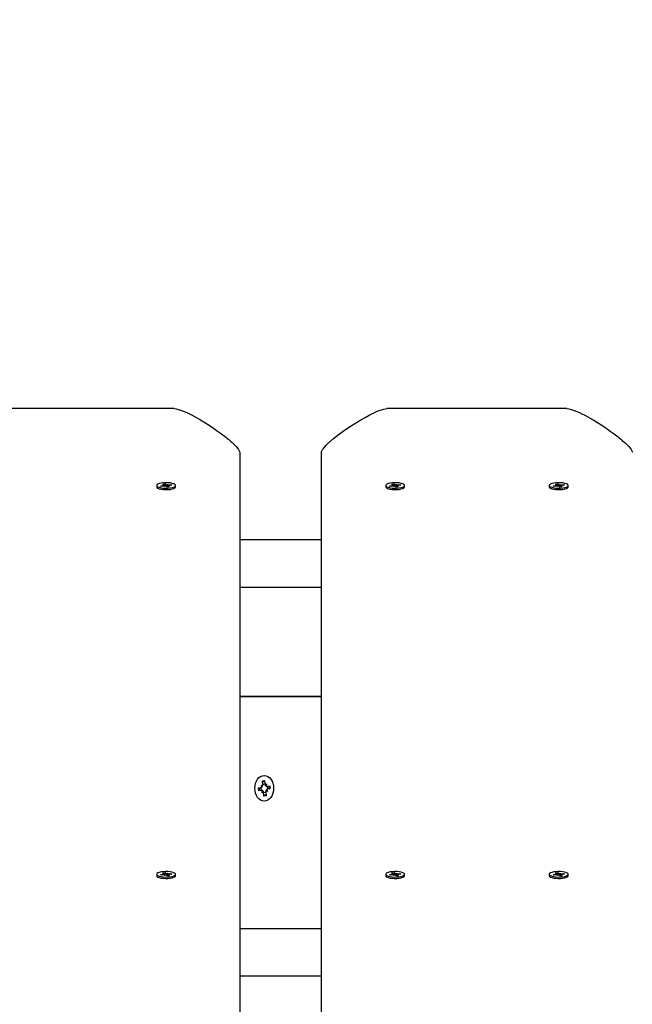
# Model space of a CAD drawing. Units: millimetres. Extents: x 62827 to 75827, y -2284 to 5916.
# Drawn here: x 66431 to 66786, y 3604 to 4176 of the extents above; entities that cross this region are included whole.
import ezdxf

# ---------------------------------------------------------------- set-up
doc = ezdxf.new("R2010")
doc.units = ezdxf.units.MM
doc.header["$LTSCALE"] = 120
doc.linetypes.add('SLD-Сплошная', pattern=[0])
doc.layers.add('МАФЫ НАШИ', color=7, linetype='Continuous', lineweight=25)

# ---------------------------------------------------------------- blocks, each defined once
blk = doc.blocks.new('кеоенуе')
at = {"layer": 'МАФЫ НАШИ', "color": 18, "linetype": 'SLD-Сплошная', "lineweight": 25}
for p, q in [((66520.22, 3950.01), (66415.8, 3950.01)), ((66520.22, 3950.01), (66521.31, 3949.89)), ((66521.31, 3949.89), (66522.7, 3949.54)), ((66522.7, 3949.54), (66524.39, 3948.95)), ((66524.39, 3948.95), (66526.05, 3948.27)), ((66637.63, 3948.19), (66639.2, 3948.85)), ((66639.2, 3948.85), (66641.79, 3949.72)), ((66641.79, 3949.72), (66643.63, 3950.01)), ((66748.06, 3950.01), (66643.63, 3950.01)), ((66748.06, 3950.01), (66749.15, 3949.89)), ((66749.15, 3949.89), (66750.53, 3949.54)), ((66750.53, 3949.54), (66752.22, 3948.95)), ((66752.22, 3948.95), (66753.88, 3948.27)), ((66526.05, 3948.27), (66527.47, 3947.63)), ((66527.47, 3947.63), (66528.97, 3946.91)), ((66528.97, 3946.91), (66530.57, 3946.1)), ((66530.57, 3946.1), (66535.38, 3943.42)), ((66535.38, 3943.42), (66540.41, 3940.31)), ((66625.99, 3941.92), (66628.48, 3943.42)), ((66628.48, 3943.42), (66630.92, 3944.82)), ((66630.92, 3944.82), (66633.3, 3946.1)), ((66633.3, 3946.1), (66634.82, 3946.88)), ((66634.82, 3946.88), (66636.26, 3947.57)), ((66636.26, 3947.57), (66637.63, 3948.19)), ((66753.88, 3948.27), (66755.3, 3947.63)), ((66755.3, 3947.63), (66756.8, 3946.91)), ((66756.8, 3946.91), (66758.4, 3946.1)), ((66758.4, 3946.1), (66763.21, 3943.42)), ((66763.21, 3943.42), (66768.24, 3940.31)), ((66540.41, 3940.31), (66542.96, 3938.62)), ((66542.96, 3938.62), (66545.4, 3936.93)), ((66616.14, 3935.24), (66619.66, 3937.77)), ((66619.66, 3937.77), (66623.44, 3940.31)), ((66623.44, 3940.31), (66625.99, 3941.92)), ((66768.24, 3940.31), (66770.8, 3938.62)), ((66770.8, 3938.62), (66773.23, 3936.93)), ((66545.4, 3936.93), (66547.72, 3935.23)), ((66547.72, 3935.23), (66549.92, 3933.54)), ((66549.92, 3933.54), (66550.78, 3932.85)), ((66550.78, 3932.85), (66551.6, 3932.18)), ((66551.6, 3932.18), (66552.38, 3931.53)), ((66609.41, 3929.67), (66612.67, 3932.52)), ((66612.67, 3932.52), (66616.14, 3935.24)), ((66773.23, 3936.93), (66775.55, 3935.23)), ((66775.55, 3935.23), (66777.75, 3933.54)), ((66777.75, 3933.54), (66778.61, 3932.85)), ((66778.61, 3932.85), (66779.43, 3932.18)), ((66779.43, 3932.18), (66780.21, 3931.53)), ((66552.38, 3931.53), (66553.11, 3930.89)), ((66553.11, 3930.89), (66553.81, 3930.26)), ((66553.81, 3930.26), (66554.46, 3929.66)), ((66554.46, 3929.66), (66556.09, 3928.02)), ((66556.09, 3928.02), (66557.26, 3926.64)), ((66557.26, 3926.64), (66557.96, 3925.51)), ((66605.89, 3925.52), (66606.26, 3926.16)), ((66606.26, 3926.16), (66606.79, 3926.9)), ((66606.79, 3926.9), (66607.5, 3927.73)), ((66607.5, 3927.73), (66608.37, 3928.65)), ((66608.37, 3928.65), (66609.41, 3929.67)), ((66780.21, 3931.53), (66780.94, 3930.89)), ((66780.94, 3930.89), (66781.64, 3930.26)), ((66781.64, 3930.26), (66782.29, 3929.66)), ((66782.29, 3929.66), (66783.93, 3928.02)), ((66783.93, 3928.02), (66785.09, 3926.64)), ((66785.09, 3926.64), (66785.79, 3925.51)), ((66557.96, 3925.51), (66558.14, 3925.05)), ((66558.14, 3925.05), (66558.2, 3924.65)), ((66558.2, 3924.65), (66558.2, 3428.66)), ((66605.66, 3924.65), (66605.72, 3925.05)), ((66605.66, 3428.66), (66605.66, 3924.65)), ((66605.72, 3925.05), (66605.89, 3925.52)), ((66785.79, 3925.51), (66785.97, 3925.05)), ((66785.97, 3925.05), (66786.03, 3924.65)), ((66510.19, 3905.76), (66510.02, 3905.36)), ((66510.02, 3905.37), (66510.02, 3904.54)), ((66510.02, 3905.36), (66510.19, 3904.97)), ((66510.02, 3904.54), (66510.02, 3904.54)), ((66510.02, 3904.54), (66510.19, 3904.15)), ((66510.69, 3906.13), (66510.19, 3905.76)), ((66510.19, 3904.97), (66510.7, 3904.6)), ((66510.19, 3904.15), (66510.7, 3903.78)), ((66511.5, 3906.45), (66510.69, 3906.13)), ((66510.7, 3904.6), (66511.5, 3904.28)), ((66510.7, 3903.78), (66511.5, 3903.46)), ((66512.55, 3906.7), (66511.5, 3906.45)), ((66511.5, 3904.28), (66512.56, 3904.03)), ((66511.5, 3903.46), (66512.56, 3903.2)), ((66512.19, 3905.19), (66513.71, 3905.37)), ((66512.68, 3904.84), (66512.19, 3905.19)), ((66513.79, 3906.87), (66512.55, 3906.7)), ((66512.56, 3904.03), (66513.79, 3903.86)), ((66512.56, 3903.2), (66513.79, 3903.03)), ((66514.2, 3905.01), (66512.68, 3904.84)), ((66513.35, 3905.63), (66514.31, 3905.59)), ((66514.11, 3905.46), (66513.35, 3905.63)), ((66513.65, 3906.18), (66514.89, 3906.32)), ((66514.26, 3905.74), (66513.65, 3906.18)), ((66515.13, 3906.95), (66513.79, 3906.87)), ((66513.79, 3903.86), (66515.14, 3903.78)), ((66513.79, 3903.03), (66515.14, 3902.96)), ((66514.32, 3905.02), (66514.32, 3905.63)), ((66514.56, 3904.75), (66514.7, 3905.03)), ((66515.16, 3904.97), (66514.56, 3904.75)), ((66514.72, 3904.81), (66514.7, 3905.03)), ((66514.89, 3906.32), (66515.49, 3905.88)), ((66515.02, 3905.4), (66514.89, 3906.32)), ((66516.5, 3906.92), (66515.13, 3906.95)), ((66515.14, 3903.78), (66516.5, 3903.81)), ((66516.07, 3904.41), (66515.46, 3904.85)), ((66515.79, 3905.76), (66516.4, 3905.98)), ((66517.3, 3904.55), (66516.07, 3904.41)), ((66516.4, 3905.98), (66516.25, 3905.7)), ((66517.8, 3906.8), (66516.5, 3906.92)), ((66516.5, 3903.81), (66517.81, 3903.93)), ((66516.5, 3902.98), (66517.81, 3903.11)), ((66516.63, 3905.1), (66516.63, 3904.48)), ((66517.6, 3905.1), (66516.64, 3905.14)), ((66516.7, 3904.99), (66517.3, 3904.55)), ((66516.75, 3905.72), (66518.28, 3905.9)), ((66516.84, 3905.27), (66517.6, 3905.1)), ((66518.77, 3905.54), (66517.24, 3905.36)), ((66518.95, 3906.59), (66517.8, 3906.8)), ((66517.81, 3903.93), (66518.96, 3904.15)), ((66517.81, 3903.11), (66518.96, 3903.32)), ((66518.11, 3905.46), (66518.28, 3905.9)), ((66518.28, 3905.9), (66518.77, 3905.54)), ((66519.89, 3906.3), (66518.95, 3906.59)), ((66518.96, 3904.15), (66519.9, 3904.43)), ((66518.96, 3903.32), (66519.9, 3903.61)), ((66520.55, 3905.95), (66519.89, 3906.3)), ((66519.9, 3904.43), (66520.55, 3904.78)), ((66519.9, 3903.61), (66520.55, 3903.96)), ((66520.89, 3905.57), (66520.55, 3905.95)), ((66520.55, 3904.78), (66520.89, 3905.17)), ((66520.55, 3903.96), (66520.89, 3904.34)), ((66520.78, 3904.16), (66520.81, 3904.2)), ((66520.89, 3905.17), (66520.89, 3905.57)), ((66520.89, 3904.34), (66520.94, 3904.54)), ((66520.94, 3904.54), (66520.94, 3905.37)), ((66643.09, 3905.76), (66642.92, 3905.36)), ((66642.92, 3905.37), (66642.92, 3904.54)), ((66642.92, 3905.36), (66643.09, 3904.97)), ((66642.92, 3904.54), (66642.92, 3904.54)), ((66642.92, 3904.54), (66643.09, 3904.15)), ((66643.05, 3904.2), (66643.08, 3904.16)), ((66643.59, 3906.13), (66643.09, 3905.76)), ((66643.09, 3904.97), (66643.6, 3904.6)), ((66643.09, 3904.15), (66643.6, 3903.78)), ((66644.4, 3906.45), (66643.59, 3906.13)), ((66643.6, 3904.6), (66644.4, 3904.28)), ((66643.6, 3903.78), (66644.4, 3903.46)), ((66645.45, 3906.7), (66644.4, 3906.45)), ((66644.4, 3904.28), (66645.46, 3904.03)), ((66644.4, 3903.46), (66645.46, 3903.2)), ((66645.09, 3905.19), (66646.61, 3905.37)), ((66645.58, 3904.84), (66645.09, 3905.19)), ((66646.69, 3906.87), (66645.45, 3906.7)), ((66645.46, 3904.03), (66646.7, 3903.86)), ((66645.46, 3903.2), (66646.7, 3903.03)), ((66647.1, 3905.01), (66645.58, 3904.84)), ((66646.25, 3905.63), (66647.22, 3905.59)), ((66647.02, 3905.46), (66646.25, 3905.63)), ((66646.55, 3906.18), (66647.79, 3906.32)), ((66647.16, 3905.74), (66646.55, 3906.18)), ((66648.03, 3906.95), (66646.69, 3906.87)), ((66646.7, 3903.86), (66648.04, 3903.78)), ((66646.7, 3903.03), (66648.04, 3902.96)), ((66647.23, 3905.02), (66647.23, 3905.63)), ((66647.46, 3904.75), (66647.6, 3905.03)), ((66648.06, 3904.97), (66647.46, 3904.75)), ((66647.62, 3904.81), (66647.6, 3905.03)), ((66647.79, 3906.32), (66648.39, 3905.88)), ((66647.92, 3905.4), (66647.79, 3906.32)), ((66649.4, 3906.92), (66648.03, 3906.95)), ((66648.04, 3903.78), (66649.41, 3903.81)), ((66648.97, 3904.41), (66648.37, 3904.85)), ((66648.69, 3905.76), (66649.3, 3905.98)), ((66650.2, 3904.55), (66648.97, 3904.41)), ((66649.3, 3905.98), (66649.16, 3905.7)), ((66650.7, 3906.8), (66649.4, 3906.92)), ((66649.41, 3903.81), (66650.71, 3903.93)), ((66649.41, 3902.98), (66650.71, 3903.11)), ((66649.53, 3905.1), (66649.53, 3904.48)), ((66650.51, 3905.1), (66649.54, 3905.14)), ((66649.6, 3904.99), (66650.2, 3904.55)), ((66649.66, 3905.72), (66651.18, 3905.9)), ((66649.74, 3905.27), (66650.51, 3905.1)), ((66651.67, 3905.54), (66650.15, 3905.36)), ((66651.86, 3906.59), (66650.7, 3906.8)), ((66650.71, 3903.93), (66651.86, 3904.15)), ((66650.71, 3903.11), (66651.86, 3903.32)), ((66651.01, 3905.46), (66651.18, 3905.9)), ((66651.18, 3905.9), (66651.67, 3905.54)), ((66652.79, 3906.3), (66651.86, 3906.59)), ((66651.86, 3904.15), (66652.8, 3904.43)), ((66651.86, 3903.32), (66652.8, 3903.61)), ((66653.45, 3905.95), (66652.79, 3906.3)), ((66652.8, 3904.43), (66653.46, 3904.78)), ((66652.8, 3903.61), (66653.46, 3903.96)), ((66653.79, 3905.57), (66653.45, 3905.95)), ((66653.46, 3904.78), (66653.8, 3905.17)), ((66653.46, 3903.96), (66653.8, 3904.34)), ((66653.8, 3905.17), (66653.79, 3905.57)), ((66653.8, 3904.34), (66653.84, 3904.54)), ((66653.84, 3904.54), (66653.84, 3905.37)), ((66738.02, 3905.76), (66737.85, 3905.36)), ((66737.85, 3905.37), (66737.85, 3904.54)), ((66737.85, 3905.36), (66738.02, 3904.97)), ((66737.85, 3904.54), (66737.85, 3904.54)), ((66737.85, 3904.54), (66738.02, 3904.15)), ((66738.52, 3906.13), (66738.02, 3905.76)), ((66738.02, 3904.97), (66738.53, 3904.6)), ((66738.02, 3904.15), (66738.53, 3903.78)), ((66739.33, 3906.45), (66738.52, 3906.13)), ((66738.53, 3904.6), (66739.33, 3904.28)), ((66738.53, 3903.78), (66739.33, 3903.46)), ((66740.38, 3906.7), (66739.33, 3906.45)), ((66739.33, 3904.28), (66740.39, 3904.03)), ((66739.33, 3903.46), (66740.39, 3903.2)), ((66740.02, 3905.19), (66741.54, 3905.37)), ((66740.51, 3904.84), (66740.02, 3905.19)), ((66741.62, 3906.87), (66740.38, 3906.7)), ((66740.39, 3904.03), (66741.63, 3903.86)), ((66740.39, 3903.2), (66741.63, 3903.03)), ((66742.03, 3905.01), (66740.51, 3904.84)), ((66741.18, 3905.63), (66742.15, 3905.59)), ((66741.95, 3905.46), (66741.18, 3905.63)), ((66741.48, 3906.18), (66742.72, 3906.32)), ((66742.09, 3905.74), (66741.48, 3906.18)), ((66742.96, 3906.95), (66741.62, 3906.87)), ((66741.63, 3903.86), (66742.97, 3903.78)), ((66741.63, 3903.03), (66742.97, 3902.96)), ((66742.16, 3905.02), (66742.16, 3905.63)), ((66742.39, 3904.75), (66742.53, 3905.03)), ((66742.99, 3904.97), (66742.39, 3904.75)), ((66742.55, 3904.81), (66742.53, 3905.03)), ((66742.72, 3906.32), (66743.32, 3905.88)), ((66742.85, 3905.4), (66742.72, 3906.32)), ((66744.33, 3906.92), (66742.96, 3906.95)), ((66742.97, 3903.78), (66744.34, 3903.81)), ((66743.9, 3904.41), (66743.3, 3904.85)), ((66743.62, 3905.76), (66744.23, 3905.98)), ((66745.13, 3904.55), (66743.9, 3904.41)), ((66744.23, 3905.98), (66744.09, 3905.7)), ((66745.63, 3906.8), (66744.33, 3906.92)), ((66744.34, 3903.81), (66745.64, 3903.93)), ((66744.34, 3902.98), (66745.64, 3903.11)), ((66744.46, 3905.1), (66744.46, 3904.48)), ((66745.43, 3905.1), (66744.47, 3905.14)), ((66744.53, 3904.99), (66745.13, 3904.55)), ((66744.59, 3905.72), (66746.11, 3905.9)), ((66744.67, 3905.27), (66745.43, 3905.1)), ((66746.6, 3905.54), (66745.08, 3905.36)), ((66746.78, 3906.59), (66745.63, 3906.8)), ((66745.64, 3903.93), (66746.79, 3904.15)), ((66745.64, 3903.11), (66746.79, 3903.32)), ((66745.94, 3905.46), (66746.11, 3905.9)), ((66746.11, 3905.9), (66746.6, 3905.54)), ((66747.72, 3906.3), (66746.78, 3906.59)), ((66746.79, 3904.15), (66747.73, 3904.43)), ((66746.79, 3903.32), (66747.73, 3903.61)), ((66748.38, 3905.95), (66747.72, 3906.3)), ((66747.73, 3904.43), (66748.39, 3904.78)), ((66747.73, 3903.61), (66748.39, 3903.96)), ((66748.72, 3905.57), (66748.38, 3905.95)), ((66748.39, 3904.78), (66748.72, 3905.17)), ((66748.39, 3903.96), (66748.72, 3904.34)), ((66748.61, 3904.16), (66748.64, 3904.2)), ((66748.72, 3905.17), (66748.72, 3905.57)), ((66748.72, 3904.34), (66748.77, 3904.54)), ((66748.77, 3904.54), (66748.77, 3905.37)), ((66515.14, 3902.96), (66516.5, 3902.98)), ((66648.04, 3902.96), (66649.41, 3902.98)), ((66742.97, 3902.96), (66744.34, 3902.98)), ((66558.2, 3873.94), (66605.66, 3873.94)), ((66558.2, 3846.39), (66605.66, 3846.39)), ((66558.2, 3782.99), (66605.66, 3782.99)), ((66558.2, 3782.97), (66605.66, 3782.97)), ((66571.33, 3733.91), (66572.64, 3734.16)), ((66571.55, 3731.69), (66571.33, 3733.91)), ((66571.94, 3733.43), (66571.4, 3733.22)), ((66571.53, 3731.89), (66572.85, 3732.14)), ((66572.71, 3733.47), (66571.94, 3733.43)), ((66572.64, 3734.16), (66572.87, 3731.94)), ((66573.06, 3731.31), (66573.83, 3732.12)), ((66573.31, 3731.17), (66573.83, 3732.12)), ((66573.83, 3732.12), (66573.47, 3730.89)), ((66569.1, 3729.88), (66570.72, 3730.19)), ((66569.28, 3728.08), (66569.1, 3729.88)), ((66570.91, 3728.39), (66569.28, 3728.08)), ((66569.6, 3729.98), (66569.59, 3729.6)), ((66569.59, 3729.6), (66569.76, 3728.27)), ((66569.76, 3728.27), (66569.78, 3728.18)), ((66570.76, 3728.36), (66570.58, 3730.16)), ((66570.59, 3731.51), (66571.49, 3731.01)), ((66571.19, 3730.46), (66570.59, 3731.51)), ((66571.28, 3730.79), (66570.59, 3731.51)), ((66571.04, 3727.07), (66571.4, 3728.31)), ((66571.57, 3728.03), (66571.04, 3727.07)), ((66571.81, 3727.89), (66571.04, 3727.07)), ((66571.28, 3730.79), (66571.38, 3730.73)), ((66571.35, 3730.68), (66571.28, 3730.79)), ((66571.57, 3728.03), (66571.6, 3728.16)), ((66571.65, 3728.11), (66571.57, 3728.03)), ((66572.23, 3725.04), (66572, 3727.26)), ((66573.34, 3727.31), (66572.02, 3727.06)), ((66572.93, 3725.77), (66573.48, 3725.98)), ((66573.22, 3731.09), (66573.31, 3731.17)), ((66573.31, 3731.17), (66573.27, 3731.04)), ((66573.32, 3727.51), (66573.55, 3725.29)), ((66574.28, 3727.69), (66573.38, 3728.19)), ((66573.59, 3728.41), (66573.49, 3728.46)), ((66573.52, 3728.52), (66573.59, 3728.41)), ((66573.59, 3728.41), (66574.28, 3727.69)), ((66573.69, 3728.74), (66574.28, 3727.69)), ((66573.97, 3730.81), (66575.59, 3731.12)), ((66574.11, 3730.83), (66574.29, 3729.04)), ((66575.77, 3729.32), (66574.15, 3729.01)), ((66575.59, 3731.12), (66575.77, 3729.32)), ((66572.16, 3725.72), (66572.93, 3725.77)), ((66573.55, 3725.29), (66572.23, 3725.04)), ((66510.69, 3680.45), (66510.19, 3680.08)), ((66511.5, 3680.77), (66510.69, 3680.45)), ((66512.55, 3681.03), (66511.5, 3680.77)), ((66513.79, 3681.2), (66512.55, 3681.03)), ((66513.65, 3680.5), (66514.89, 3680.64)), ((66514.26, 3680.06), (66513.65, 3680.5)), ((66515.13, 3681.27), (66513.79, 3681.2)), ((66514.89, 3680.64), (66515.49, 3680.2)), ((66515.02, 3679.72), (66514.89, 3680.64)), ((66516.5, 3681.25), (66515.13, 3681.27)), ((66515.79, 3680.08), (66516.4, 3680.31)), ((66516.4, 3680.31), (66516.25, 3680.03)), ((66517.8, 3681.12), (66516.5, 3681.25)), ((66516.75, 3680.04), (66518.28, 3680.22)), ((66518.95, 3680.91), (66517.8, 3681.12)), ((66518.11, 3679.78), (66518.28, 3680.22)), ((66518.28, 3680.22), (66518.77, 3679.86)), ((66519.89, 3680.62), (66518.95, 3680.91)), ((66520.55, 3680.27), (66519.89, 3680.62)), ((66520.89, 3679.89), (66520.55, 3680.27)), ((66643.59, 3680.45), (66643.09, 3680.08)), ((66644.4, 3680.77), (66643.59, 3680.45)), ((66645.45, 3681.03), (66644.4, 3680.77)), ((66646.69, 3681.2), (66645.45, 3681.03)), ((66646.55, 3680.5), (66647.79, 3680.64)), ((66647.16, 3680.06), (66646.55, 3680.5)), ((66648.03, 3681.27), (66646.69, 3681.2)), ((66647.79, 3680.64), (66648.39, 3680.2)), ((66647.92, 3679.72), (66647.79, 3680.64)), ((66649.4, 3681.25), (66648.03, 3681.27)), ((66648.69, 3680.08), (66649.3, 3680.31)), ((66649.3, 3680.31), (66649.16, 3680.03)), ((66650.7, 3681.12), (66649.4, 3681.25)), ((66649.66, 3680.04), (66651.18, 3680.22)), ((66651.86, 3680.91), (66650.7, 3681.12)), ((66651.01, 3679.78), (66651.18, 3680.22)), ((66651.18, 3680.22), (66651.67, 3679.86)), ((66652.79, 3680.62), (66651.86, 3680.91)), ((66653.45, 3680.27), (66652.79, 3680.62)), ((66653.79, 3679.89), (66653.45, 3680.27)), ((66738.52, 3680.45), (66738.02, 3680.08)), ((66739.33, 3680.77), (66738.52, 3680.45)), ((66740.38, 3681.03), (66739.33, 3680.77)), ((66741.62, 3681.2), (66740.38, 3681.03)), ((66741.48, 3680.5), (66742.72, 3680.64)), ((66742.09, 3680.06), (66741.48, 3680.5)), ((66742.96, 3681.27), (66741.62, 3681.2)), ((66742.72, 3680.64), (66743.32, 3680.2)), ((66742.85, 3679.72), (66742.72, 3680.64)), ((66744.33, 3681.25), (66742.96, 3681.27)), ((66743.62, 3680.08), (66744.23, 3680.31)), ((66744.23, 3680.31), (66744.09, 3680.03)), ((66745.63, 3681.12), (66744.33, 3681.25)), ((66744.59, 3680.04), (66746.11, 3680.22)), ((66746.78, 3680.91), (66745.63, 3681.12)), ((66745.94, 3679.78), (66746.11, 3680.22)), ((66746.11, 3680.22), (66746.6, 3679.86)), ((66747.72, 3680.62), (66746.78, 3680.91)), ((66748.38, 3680.27), (66747.72, 3680.62)), ((66748.72, 3679.89), (66748.38, 3680.27)), ((66510.19, 3680.08), (66510.02, 3679.69)), ((66510.02, 3679.69), (66510.02, 3678.86)), ((66510.02, 3679.69), (66510.19, 3679.29)), ((66510.02, 3678.86), (66510.02, 3678.86)), ((66510.02, 3678.86), (66510.19, 3678.47)), ((66510.19, 3679.29), (66510.7, 3678.92)), ((66510.19, 3678.47), (66510.7, 3678.1)), ((66510.7, 3678.92), (66511.5, 3678.6)), ((66510.7, 3678.1), (66511.5, 3677.78)), ((66511.5, 3678.6), (66512.56, 3678.35)), ((66511.5, 3677.78), (66512.56, 3677.53)), ((66512.19, 3679.52), (66513.71, 3679.69)), ((66512.68, 3679.16), (66512.19, 3679.52)), ((66512.56, 3678.35), (66513.79, 3678.18)), ((66512.56, 3677.53), (66513.79, 3677.36)), ((66514.2, 3679.33), (66512.68, 3679.16)), ((66513.35, 3679.96), (66514.31, 3679.91)), ((66514.11, 3679.78), (66513.35, 3679.96)), ((66513.79, 3678.18), (66515.14, 3678.11)), ((66513.79, 3677.36), (66515.14, 3677.28)), ((66514.32, 3679.35), (66514.32, 3679.96)), ((66514.56, 3679.07), (66514.7, 3679.35)), ((66515.16, 3679.29), (66514.56, 3679.07)), ((66514.72, 3679.13), (66514.7, 3679.35)), ((66515.14, 3678.11), (66516.5, 3678.13)), ((66515.14, 3677.28), (66516.5, 3677.31)), ((66516.07, 3678.73), (66515.46, 3679.18)), ((66517.3, 3678.88), (66516.07, 3678.73)), ((66516.5, 3678.13), (66517.81, 3678.26)), ((66516.5, 3677.31), (66517.81, 3677.43)), ((66516.63, 3679.42), (66516.63, 3678.8)), ((66517.6, 3679.42), (66516.64, 3679.46)), ((66516.7, 3679.32), (66517.3, 3678.88)), ((66516.84, 3679.6), (66517.6, 3679.42)), ((66518.77, 3679.86), (66517.24, 3679.68)), ((66517.81, 3678.26), (66518.96, 3678.47)), ((66517.81, 3677.43), (66518.96, 3677.64)), ((66518.96, 3678.47), (66519.9, 3678.76)), ((66518.96, 3677.64), (66519.9, 3677.93)), ((66519.9, 3678.76), (66520.55, 3679.11)), ((66519.9, 3677.93), (66520.55, 3678.28)), ((66520.55, 3679.11), (66520.89, 3679.49)), ((66520.55, 3678.28), (66520.89, 3678.67)), ((66520.78, 3678.49), (66520.81, 3678.52)), ((66520.89, 3679.49), (66520.89, 3679.89)), ((66520.89, 3678.67), (66520.94, 3678.86)), ((66520.94, 3678.86), (66520.94, 3679.69)), ((66643.09, 3680.08), (66642.92, 3679.69)), ((66642.92, 3679.69), (66642.92, 3678.86)), ((66642.92, 3679.69), (66643.09, 3679.29)), ((66642.92, 3678.86), (66642.92, 3678.86)), ((66642.92, 3678.86), (66643.09, 3678.47)), ((66643.05, 3678.52), (66643.08, 3678.49)), ((66643.09, 3679.29), (66643.6, 3678.92)), ((66643.09, 3678.47), (66643.6, 3678.1)), ((66643.6, 3678.92), (66644.4, 3678.6)), ((66643.6, 3678.1), (66644.4, 3677.78)), ((66644.4, 3678.6), (66645.46, 3678.35)), ((66644.4, 3677.78), (66645.46, 3677.53)), ((66645.09, 3679.52), (66646.61, 3679.69)), ((66645.58, 3679.16), (66645.09, 3679.52)), ((66645.46, 3678.35), (66646.7, 3678.18)), ((66645.46, 3677.53), (66646.7, 3677.36)), ((66647.1, 3679.33), (66645.58, 3679.16)), ((66646.25, 3679.96), (66647.22, 3679.91)), ((66647.02, 3679.78), (66646.25, 3679.96)), ((66646.7, 3678.18), (66648.04, 3678.11)), ((66646.7, 3677.36), (66648.04, 3677.28)), ((66647.23, 3679.35), (66647.23, 3679.96)), ((66647.46, 3679.07), (66647.6, 3679.35)), ((66648.06, 3679.29), (66647.46, 3679.07)), ((66647.62, 3679.13), (66647.6, 3679.35)), ((66648.04, 3678.11), (66649.41, 3678.13)), ((66648.04, 3677.28), (66649.41, 3677.31)), ((66648.97, 3678.73), (66648.37, 3679.18)), ((66650.2, 3678.88), (66648.97, 3678.73)), ((66649.41, 3678.13), (66650.71, 3678.26)), ((66649.41, 3677.31), (66650.71, 3677.43)), ((66649.53, 3679.42), (66649.53, 3678.8)), ((66650.51, 3679.42), (66649.54, 3679.46)), ((66649.6, 3679.32), (66650.2, 3678.88)), ((66649.74, 3679.6), (66650.51, 3679.42)), ((66651.67, 3679.86), (66650.15, 3679.68)), ((66650.71, 3678.26), (66651.86, 3678.47)), ((66650.71, 3677.43), (66651.86, 3677.64)), ((66651.86, 3678.47), (66652.8, 3678.76)), ((66651.86, 3677.64), (66652.8, 3677.93)), ((66652.8, 3678.76), (66653.46, 3679.11)), ((66652.8, 3677.93), (66653.46, 3678.28)), ((66653.46, 3679.11), (66653.8, 3679.49)), ((66653.46, 3678.28), (66653.8, 3678.67)), ((66653.8, 3679.49), (66653.79, 3679.89)), ((66653.8, 3678.67), (66653.84, 3678.86)), ((66653.84, 3678.86), (66653.84, 3679.69)), ((66738.02, 3680.08), (66737.85, 3679.69)), ((66737.85, 3679.69), (66737.85, 3678.86)), ((66737.85, 3679.69), (66738.02, 3679.29)), ((66737.85, 3678.86), (66737.85, 3678.86)), ((66737.85, 3678.86), (66738.02, 3678.47)), ((66738.02, 3679.29), (66738.53, 3678.92)), ((66738.02, 3678.47), (66738.53, 3678.1)), ((66738.53, 3678.92), (66739.33, 3678.6)), ((66738.53, 3678.1), (66739.33, 3677.78)), ((66739.33, 3678.6), (66740.39, 3678.35)), ((66739.33, 3677.78), (66740.39, 3677.53)), ((66740.02, 3679.52), (66741.54, 3679.69)), ((66740.51, 3679.16), (66740.02, 3679.52)), ((66740.39, 3678.35), (66741.63, 3678.18)), ((66740.39, 3677.53), (66741.63, 3677.36)), ((66742.03, 3679.33), (66740.51, 3679.16)), ((66741.18, 3679.96), (66742.15, 3679.91)), ((66741.95, 3679.78), (66741.18, 3679.96)), ((66741.63, 3678.18), (66742.97, 3678.11)), ((66741.63, 3677.36), (66742.97, 3677.28)), ((66742.16, 3679.35), (66742.16, 3679.96)), ((66742.39, 3679.07), (66742.53, 3679.35)), ((66742.99, 3679.29), (66742.39, 3679.07)), ((66742.55, 3679.13), (66742.53, 3679.35)), ((66742.97, 3678.11), (66744.34, 3678.13)), ((66742.97, 3677.28), (66744.34, 3677.31)), ((66743.9, 3678.73), (66743.3, 3679.18)), ((66745.13, 3678.88), (66743.9, 3678.73)), ((66744.34, 3678.13), (66745.64, 3678.26)), ((66744.34, 3677.31), (66745.64, 3677.43)), ((66744.46, 3679.42), (66744.46, 3678.8)), ((66745.43, 3679.42), (66744.47, 3679.46)), ((66744.53, 3679.32), (66745.13, 3678.88)), ((66744.67, 3679.6), (66745.43, 3679.42)), ((66746.6, 3679.86), (66745.08, 3679.68)), ((66745.64, 3678.26), (66746.79, 3678.47)), ((66745.64, 3677.43), (66746.79, 3677.64)), ((66746.79, 3678.47), (66747.73, 3678.76)), ((66746.79, 3677.64), (66747.73, 3677.93)), ((66747.73, 3678.76), (66748.39, 3679.11)), ((66747.73, 3677.93), (66748.39, 3678.28)), ((66748.39, 3679.11), (66748.72, 3679.49)), ((66748.39, 3678.28), (66748.72, 3678.67)), ((66748.61, 3678.49), (66748.64, 3678.52)), ((66748.72, 3679.49), (66748.72, 3679.89)), ((66748.72, 3678.67), (66748.77, 3678.86)), ((66748.77, 3678.86), (66748.77, 3679.69)), ((66558.2, 3648.26), (66605.66, 3648.26)), ((66558.2, 3620.71), (66605.66, 3620.71))]:
    blk.add_line(p, q, dxfattribs=at)
for centre, major_axis, ratio, start_param, end_param in [((-237164.32, 407431.52), (0, 579963.08), 0.731613, 3.938951, 3.943534), ((360507.37, -409393.94), (0, 575087.73), 0.731613, 0.76884, 0.773457), ((66513.54, 3908.63), (0, 3.27), 0.731613, 3.212769, 3.383783), ((66513.35, 3905.63), (-0.61, 14.63), 0.051551, 4.667238, 4.698248), ((66514.56, 3899.01), (0, 6.03), 0.731613, -0.032055, 0.08153), ((66514.24, 3905.63), (0, 0.105), 0.731613, 4.30423, 6.124134), ((66513.35, 3905.63), (0.14, 15.13), 0.06363, 4.672608, 4.710263), ((66515.03, 3903.53), (0, 1.45), 0.731613, -0.426239, -0.129917), ((66515.93, 3907.2), (0, 1.45), 0.731613, 2.715354, 3.011676), ((66516.4, 3905.98), (-0.76, 15.03), 0.040808, 1.583481, 1.63899), ((66516.4, 3905.98), (0.97, 14.82), 0.00828, 1.590197, 1.645706), ((66516.4, 3911.73), (0, 6.03), 0.731613, 3.109537, 3.223123), ((66516.71, 3905.1), (0, 0.105), 0.731613, 1.162637, 2.982542), ((66517.42, 3902.1), (0, 3.27), 0.731613, 0.071176, 0.24219), ((66646.44, 3908.63), (0, 3.27), 0.731613, 3.212769, 3.383783), ((66646.25, 3905.63), (-0.61, 14.63), 0.051551, 4.667238, 4.698248), ((66647.46, 3899.01), (0, 6.03), 0.731613, -0.032055, 0.08153), ((66647.15, 3905.63), (0, 0.105), 0.731613, 4.30423, 6.124134), ((66646.25, 3905.63), (0.14, 15.13), 0.06363, 4.672608, 4.710263), ((66647.93, 3903.53), (0, 1.45), 0.731613, -0.426239, -0.129917), ((66648.83, 3907.2), (0, 1.45), 0.731613, 2.715354, 3.011676), ((66649.3, 3905.98), (-0.76, 15.03), 0.040808, 1.583481, 1.63899), ((66649.3, 3905.98), (0.97, 14.82), 0.00828, 1.590197, 1.645706), ((66649.3, 3911.73), (0, 6.03), 0.731613, 3.109537, 3.223123), ((66649.61, 3905.1), (0, 0.105), 0.731613, 1.162637, 2.982542), ((66650.32, 3902.1), (0, 3.27), 0.731613, 0.071176, 0.24219), ((66741.37, 3908.63), (0, 3.27), 0.731613, 3.212769, 3.383783), ((66741.18, 3905.63), (-0.61, 14.63), 0.051551, 4.667238, 4.698248), ((66742.39, 3899.01), (0, 6.03), 0.731613, -0.032055, 0.08153), ((66742.07, 3905.63), (0, 0.105), 0.731613, 4.30423, 6.124134), ((66741.18, 3905.63), (0.14, 15.13), 0.06363, 4.672608, 4.710263), ((66742.86, 3903.53), (0, 1.45), 0.731613, -0.426239, -0.129917), ((66743.76, 3907.2), (0, 1.45), 0.731613, 2.715354, 3.011676), ((66744.23, 3905.98), (-0.76, 15.03), 0.040808, 1.583481, 1.63899), ((66744.23, 3905.98), (0.97, 14.82), 0.00828, 1.590197, 1.645706), ((66744.23, 3911.73), (0, 6.03), 0.731613, 3.109537, 3.223123), ((66744.54, 3905.1), (0, 0.105), 0.731613, 1.162637, 2.982542), ((66745.43, 3905.1), (0.6, 15.08), 0.05099, 1.561189, 1.579638), ((66745.25, 3902.1), (0, 3.27), 0.731613, 0.071176, 0.24219), ((66572.44, 3729.6), (0, 7.46), 0.731613, 1.5707963267967, 7.853981633976287), ((66570.59, 3731.51), (0, 1.33), 0.731613, 4.327208, 4.850807), ((66573.83, 3732.12), (0, 1.33), 0.731613, 1.709214, 2.232813), ((66570.59, 3731.51), (0, 1.33), 0.731613, 3.28001, 3.803609), ((66571.04, 3727.07), (0, 1.33), 0.731613, -0.385181, 0.138418), ((66570.59, 3731.51), (0, 1.33), 0.731613, 3.803609, 4.037912), ((66570.59, 3731.51), (0, 1.33), 0.731613, 4.092905, 4.327208), ((66571.04, 3727.07), (0, 1.33), 0.731613, -0.619484, -0.385181), ((66571.04, 3727.07), (0, 1.33), 0.731613, -0.90878, -0.674477), ((66571.04, 3727.07), (0, 1.33), 0.731613, -1.432379, -0.90878), ((66573.83, 3732.12), (0, 1.33), 0.731613, 2.232813, 2.467116), ((66573.83, 3732.12), (0, 1.33), 0.731613, 2.522109, 2.756412), ((66574.28, 3727.69), (0, 1.33), 0.731613, 1.185615, 1.709214), ((66574.28, 3727.69), (0, 1.33), 0.731613, 0.951312, 1.185615), ((66573.83, 3732.12), (0, 1.33), 0.731613, 2.756412, 3.28001), ((66574.28, 3727.69), (0, 1.33), 0.731613, 0.662017, 0.896319), ((66574.28, 3727.69), (0, 1.33), 0.731613, 0.138418, 0.662017), ((66572.44, 3729.6), (0, 3.89), 0.731613, 4.615302, 5.086311), ((66515.93, 3681.52), (0, 1.45), 0.731613, 2.715354, 3.011676), ((66648.83, 3681.52), (0, 1.45), 0.731613, 2.715354, 3.011676), ((66743.76, 3681.52), (0, 1.45), 0.731613, 2.715354, 3.011676), ((66513.54, 3682.96), (0, 3.27), 0.731613, 3.212769, 3.383783), ((66513.35, 3679.96), (-0.61, 14.63), 0.051551, 4.667238, 4.698248), ((66514.56, 3673.33), (0, 6.03), 0.731613, -0.032055, 0.08153), ((66514.24, 3679.96), (0, 0.105), 0.731613, 4.30423, 6.124134), ((66513.35, 3679.96), (0.14, 15.13), 0.06363, 4.672608, 4.710263), ((66515.03, 3677.86), (0, 1.45), 0.731613, -0.426239, -0.129917), ((66516.4, 3680.31), (-0.76, 15.03), 0.040808, 1.583481, 1.63899), ((66516.4, 3680.31), (0.97, 14.82), 0.00828, 1.590197, 1.645706), ((66516.4, 3686.05), (0, 6.03), 0.731613, 3.109537, 3.223123), ((66516.71, 3679.42), (0, 0.105), 0.731613, 1.162637, 2.982542), ((66517.6, 3679.42), (0.6, 15.08), 0.05099, 1.561189, 1.579638), ((66517.42, 3676.42), (0, 3.27), 0.731613, 0.071176, 0.24219), ((66646.44, 3682.96), (0, 3.27), 0.731613, 3.212769, 3.383783), ((66646.25, 3679.96), (-0.61, 14.63), 0.051551, 4.667238, 4.698248), ((66647.46, 3673.33), (0, 6.03), 0.731613, -0.032055, 0.08153), ((66647.15, 3679.96), (0, 0.105), 0.731613, 4.30423, 6.124134), ((66646.25, 3679.96), (0.14, 15.13), 0.06363, 4.672608, 4.710263), ((66647.93, 3677.86), (0, 1.45), 0.731613, -0.426239, -0.129917), ((66649.3, 3680.31), (-0.76, 15.03), 0.040808, 1.583481, 1.63899), ((66649.3, 3680.31), (0.97, 14.82), 0.00828, 1.590197, 1.645706), ((66649.3, 3686.05), (0, 6.03), 0.731613, 3.109537, 3.223123), ((66649.61, 3679.42), (0, 0.105), 0.731613, 1.162637, 2.982542), ((66650.51, 3679.42), (0.6, 15.08), 0.05099, 1.561189, 1.579638), ((66650.32, 3676.42), (0, 3.27), 0.731613, 0.071176, 0.24219), ((66741.37, 3682.96), (0, 3.27), 0.731613, 3.212769, 3.383783), ((66741.18, 3679.96), (-0.61, 14.63), 0.051551, 4.667238, 4.698248), ((66742.39, 3673.33), (0, 6.03), 0.731613, -0.032055, 0.08153), ((66742.07, 3679.96), (0, 0.105), 0.731613, 4.30423, 6.124134), ((66741.18, 3679.96), (0.14, 15.13), 0.06363, 4.672607, 4.710263), ((66742.86, 3677.86), (0, 1.45), 0.731613, -0.426239, -0.129917), ((66744.23, 3680.31), (-0.76, 15.03), 0.040808, 1.583481, 1.63899), ((66744.23, 3680.31), (0.97, 14.82), 0.00828, 1.590197, 1.645706), ((66744.23, 3686.05), (0, 6.03), 0.731613, 3.109537, 3.223123), ((66744.54, 3679.42), (0, 0.105), 0.731613, 1.162637, 2.982542), ((66745.25, 3676.42), (0, 3.27), 0.731613, 0.071176, 0.24219)]:
    blk.add_ellipse(centre, major_axis=major_axis, ratio=ratio, start_param=start_param, end_param=end_param, dxfattribs=at)

msp = doc.modelspace()

# ---------------------------------------------------------------- block references
at = {"layer": 'МАФЫ НАШИ'}
msp.add_blockref('кеоенуе', (0, 0), dxfattribs=at)

doc.saveas('drawing.dxf')
